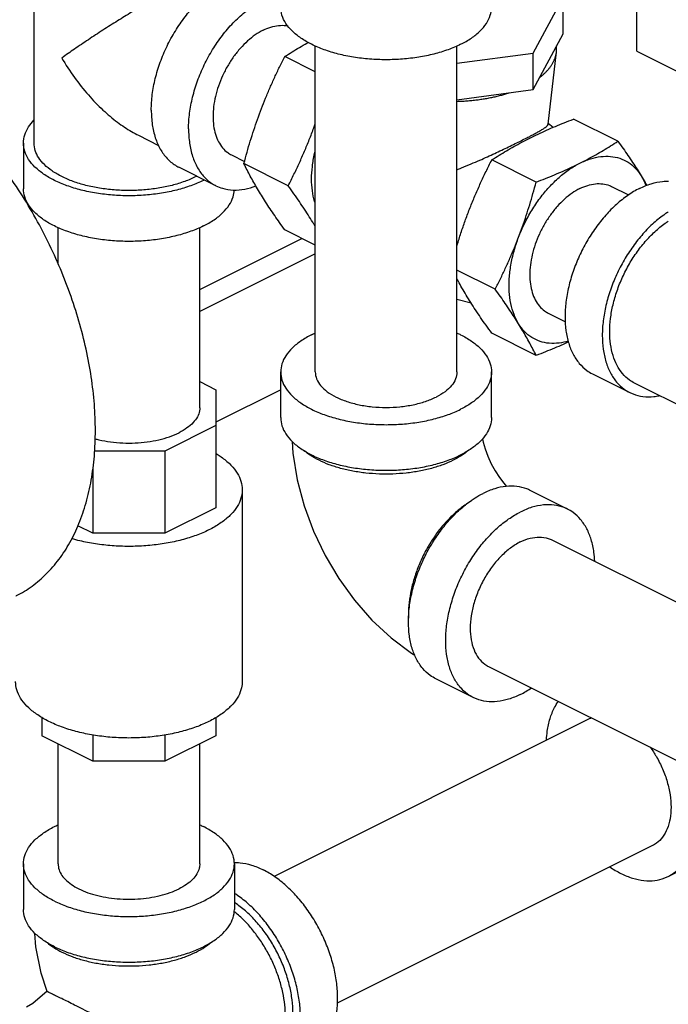
# Model space of a CAD drawing. Units: inches. Extents: x -66 to 69, y -48 to 65.
# Drawn here: x 38 to 42, y 42 to 48 of the extents above; entities that cross this region are included whole.
import ezdxf

# ---------------------------------------------------------------- set-up
doc = ezdxf.new("R2010")
doc.units = ezdxf.units.IN
doc.header["$LTSCALE"] = 1.21
doc.header["$MEASUREMENT"] = 0
doc.layers.get('0').update_dxf_attribs({"linetype": 'CONTINUOUS'})

msp = doc.modelspace()

# ---------------------------------------------------------------- linework, layer by layer
at = {"color": 7, "linetype": 'Continuous'}
for p, q in [((41.81, 48.1131), (41.81, 48.9909)), ((38.2372, 47.5676), (38.2372, 48.8398)), ((41.1959, 48.1016), (41.3733, 48.4327)), ((41.3733, 48.2162), (41.3733, 48.4327)), ((41.1959, 47.8851), (41.3733, 48.2162)), ((39.9044, 46.2096), (39.9044, 48.1443)), ((40.7444, 46.2096), (40.7444, 48.1443)), ((41.3351, 48.1094), (41.3351, 48.1449)), ((39.9044, 47.9907), (39.7238, 48.081)), ((40.7444, 48.0411), (41.1959, 48.1016)), ((41.1959, 47.8851), (41.1959, 48.1016)), ((41.2854, 47.6803), (41.3351, 48.1094)), ((41.81, 48.1131), (42.286, 47.8751)), ((40.7444, 47.8246), (41.1959, 47.8851)), ((41.3138, 47.6607), (41.2859, 47.6844)), ((41.6984, 47.5785), (41.4357, 47.7098)), ((38.8555, 47.6145), (38.9758, 47.5543)), ((38.1747, 47.5676), (38.1747, 47.297)), ((39.4074, 47.4978), (39.485, 47.459)), ((39.7441, 47.3143), (39.4814, 47.4456)), ((41.2137, 47.3361), (40.9509, 47.4674)), ((39.3157, 47.3145), (39.0947, 47.425)), ((41.6613, 47.31), (41.7616, 47.2599)), ((38.3797, 46.8529), (38.3797, 47.0666)), ((39.2197, 45.9979), (39.2197, 47.0666)), ((39.9044, 46.9623), (39.7238, 47.0526)), ((39.2197, 46.6988), (39.8255, 47.0017)), ((39.9044, 46.9104), (39.2197, 46.568)), ((40.9713, 46.7007), (40.7444, 46.8141)), ((40.7444, 46.6409), (40.8277, 46.6197)), ((41.2856, 46.5587), (41.387, 46.5081)), ((41.2137, 46.3077), (40.9509, 46.439)), ((39.6994, 45.9389), (39.6994, 46.2096)), ((40.9494, 45.9389), (40.9494, 46.2096)), ((39.2197, 46.1525), (39.3153, 46.1047)), ((41.5475, 46.1986), (41.7685, 46.0881)), ((39.3153, 46.1047), (39.3153, 45.4045)), ((39.6994, 46.1042), (39.3153, 45.9122)), ((42.7978, 45.6433), (41.7964, 46.144)), ((39.3153, 45.8916), (39.0133, 45.7406)), ((39.0133, 45.7406), (38.5959, 45.7406)), ((39.0133, 45.7406), (39.0133, 45.2534)), ((38.5852, 45.638), (38.5852, 45.2534)), ((39.4716, 45.5108), (39.4716, 44.3741)), ((41.3994, 45.3965), (41.1784, 45.507)), ((39.3153, 45.4045), (39.0133, 45.2534)), ((38.5852, 45.2534), (38.4973, 45.2974)), ((39.0133, 45.2534), (38.5852, 45.2534)), ((41.3077, 45.2132), (42.9107, 44.4117)), ((40.9321, 44.4619), (42.5231, 43.6664)), ((40.8404, 44.2785), (40.6194, 44.389)), ((38.2841, 44.1602), (38.2841, 44.0508)), ((39.3153, 44.1593), (39.3153, 44.0513)), ((41.5287, 44.1514), (39.6606, 43.2173)), ((38.5852, 43.9003), (38.2841, 44.0508)), ((38.5852, 44.0561), (38.5852, 43.9003)), ((39.0133, 44.0566), (39.0133, 43.9003)), ((39.3153, 44.0513), (39.0133, 43.9003)), ((38.3797, 43.2916), (38.3797, 44.003)), ((39.2197, 43.2916), (39.2197, 44.0035)), ((39.0133, 43.9003), (38.5852, 43.9003)), ((41.9043, 43.4001), (40.0352, 42.4655)), ((38.1747, 43.2916), (38.1747, 43.021)), ((39.4247, 43.2916), (39.4247, 43.021)), ((41.996, 43.2167), (42.217, 43.3272))]:
    msp.add_line(p, q, dxfattribs=at)
for points in [[(39.7667, 45.798), (39.7706, 45.7288), (39.7964, 45.5708), (39.8378, 45.4157), (39.8934, 45.2655), (39.9622, 45.1213), (40.0433, 44.9843), (40.1362, 44.8558), (40.2401, 44.7374), (40.354, 44.6315), (40.4759, 44.5406), (40.4954, 44.5294)], [(40.8952, 45.8139), (40.8994, 45.7939), (40.9111, 45.7529), (40.9272, 45.7094), (40.9473, 45.6653), (40.9705, 45.6229), (40.9958, 45.5839), (41.0214, 45.5501), (41.0384, 45.531)], [(38.3156, 42.5351), (38.2796, 42.6427), (38.2479, 42.7998), (38.2428, 42.8791)], [(38.3151, 42.5366), (38.2307, 42.4639), (38.1934, 42.4411)]]:
    msp.add_lwpolyline(points, dxfattribs=at)
for points, start_tangent, end_tangent in [([(39.1975, 48.5595), (39.1481, 48.5342), (39.093, 48.5048), (39.0327, 48.4715), (38.9663, 48.4336), (38.8938, 48.3912), (38.8156, 48.3442), (38.7323, 48.2927), (38.6458, 48.2378), (38.5591, 48.1811), (38.4767, 48.1252), (38.402, 48.0724)], (-0.895077, -0.445913), (-0.805392, -0.592743)), ([(38.9323, 47.763), (38.9383, 47.8551), (38.9562, 47.9507), (38.9856, 48.0473), (39.0255, 48.1421), (39.0749, 48.2326), (39.1325, 48.3163), (39.1967, 48.3909), (39.2657, 48.4545), (39.3377, 48.5052), (39.4107, 48.5417), (39.4827, 48.5629), (39.5518, 48.5684), (39.6159, 48.558), (39.6537, 48.543)], (0, 1), (0.894562, -0.446944)), ([(39.1533, 47.6525), (39.1593, 47.7446), (39.1772, 47.8403), (39.2065, 47.9368), (39.2464, 48.0316), (39.2959, 48.1221), (39.3535, 48.2058), (39.4177, 48.2804), (39.4867, 48.344), (39.5587, 48.3947), (39.6317, 48.4312), (39.6993, 48.4516)], (0, 1), (0.98002, 0.198901)), ([(40.7663, 48.1536), (40.6918, 48.1218), (40.6081, 48.0962), (40.5175, 48.0774), (40.4222, 48.066), (40.3244, 48.0621), (40.2266, 48.066), (40.1313, 48.0774), (40.0407, 48.0962), (39.957, 48.1218), (39.8825, 48.1536), (39.8188, 48.1909), (39.7675, 48.2327), (39.73, 48.278), (39.7071, 48.3257), (39.6994, 48.3746)], (-0.894427, -0.447214), (0.000001, 1)), ([(40.7663, 48.1536), (40.83, 48.1909), (40.8813, 48.2327), (40.9188, 48.278), (40.9417, 48.3257), (40.9492, 48.3671)], (0.894427, 0.447214), (0.048772, 0.99881)), ([(39.5952, 48.2372), (39.6417, 48.256), (39.687, 48.2653), (39.73, 48.265), (39.7438, 48.2627)], (0.894427, 0.447214), (0.978985, -0.203933)), ([(39.5952, 48.2372), (39.5487, 48.2095), (39.5034, 48.1736), (39.4604, 48.1302), (39.4206, 48.0805), (39.3852, 48.0257), (39.3549, 47.9672), (39.3306, 47.9063), (39.3128, 47.8447), (39.3019, 47.7837), (39.2982, 47.725), (39.3019, 47.6699), (39.3128, 47.6199), (39.3306, 47.5761), (39.3549, 47.5396), (39.3852, 47.5113), (39.4074, 47.4978)], (-0.894427, -0.447214), (0.894314, -0.447439)), ([(39.7238, 48.081), (39.7669, 48.1087), (39.8104, 48.1352), (39.8549, 48.161), (39.8626, 48.1654)], (0.836642, 0.54775), (0.873023, 0.48768)), ([(39.5852, 47.772), (39.61, 47.8349), (39.6363, 47.8969), (39.6639, 47.9581), (39.6928, 48.019), (39.7238, 48.081)], (0.356432, 0.934321), (0.454156, 0.890922)), ([(41.2341, 47.9564), (41.2495, 47.9688), (41.2637, 47.9815), (41.2767, 47.9945), (41.2885, 48.0079), (41.2996, 48.0222), (41.3092, 48.0367), (41.3174, 48.0515), (41.3241, 48.0665), (41.3293, 48.0816), (41.3331, 48.0968), (41.3351, 48.1094)], (0.794523, 0.607234), (0.115017, 0.993364)), ([(38.1298, 44.8815), (38.1323, 44.8827), (38.2254, 44.9395), (38.3099, 45.0115), (38.3848, 45.0977), (38.4495, 45.1975), (38.5033, 45.3099), (38.5456, 45.4337), (38.5762, 45.5679), (38.5947, 45.711), (38.6008, 45.8618), (38.5947, 46.0187), (38.5762, 46.1803), (38.5456, 46.345), (38.5033, 46.5112), (38.4495, 46.6774), (38.3848, 46.8418), (38.3099, 47.003), (38.2254, 47.1594), (38.1323, 47.3094), (38.0312, 47.4517), (37.9234, 47.5848), (37.8097, 47.7076), (37.6912, 47.8187), (37.5692, 47.9171), (37.4448, 48.0019), (37.3192, 48.0723)], (0.894435, 0.447197), (-0.894427, 0.447214)), ([(38.402, 48.0724), (38.4767, 47.9569), (38.5591, 47.8531), (38.6457, 47.7638), (38.7322, 47.6914), (38.8156, 47.6361), (38.8568, 47.6138)], (0.499152, -0.866515), (0.894828, -0.446411)), ([(40.7444, 47.8154), (40.7724, 47.8165), (40.8028, 47.8183), (40.833, 47.821), (40.863, 47.8243), (40.8925, 47.8284), (40.9217, 47.8332), (40.9503, 47.8387), (40.977, 47.8446), (41.0031, 47.8511), (41.0285, 47.8583), (41.0533, 47.866)], (0.999643, 0.026704), (0.950443, 0.310897)), ([(38.9323, 47.763), (38.9383, 47.6769), (38.9562, 47.5992), (38.9856, 47.532), (39.0255, 47.4772), (39.0749, 47.4361), (39.0947, 47.425)], (0, -1), (0.894562, -0.446944)), ([(39.4814, 47.4456), (39.5001, 47.5137), (39.5194, 47.5795), (39.5399, 47.6442), (39.5618, 47.7084), (39.5852, 47.772)], (0.25678, 0.96647), (0.356432, 0.934321)), ([(38.1747, 47.5676), (38.1824, 47.6165), (38.2053, 47.6642), (38.2366, 47.7032)], (0.000001, 1), (0.693982, 0.719992)), ([(39.7441, 47.3143), (39.7783, 47.3831), (39.8102, 47.4508), (39.8405, 47.519), (39.869, 47.5882), (39.8959, 47.6586), (39.9046, 47.6828)], (0.454156, 0.890922), (0.335143, 0.942167)), ([(41.1717, 47.6055), (41.1879, 47.614), (41.2138, 47.6278), (41.2354, 47.64), (41.2529, 47.6505), (41.2672, 47.6601), (41.278, 47.6689), (41.2845, 47.6772), (41.2852, 47.6803)], (0.888113, 0.459624), (0.074032, 0.997256)), ([(41.1759, 47.5973), (41.2254, 47.6213), (41.276, 47.6444), (41.3277, 47.6667), (41.3807, 47.6884), (41.4357, 47.7098)], (0.894427, 0.447214), (0.934207, 0.356731)), ([(39.1533, 47.6525), (39.1593, 47.5665), (39.1772, 47.4888), (39.2065, 47.4216), (39.2464, 47.3667), (39.2959, 47.3256), (39.3157, 47.3145)], (0, -1), (0.894562, -0.446944)), ([(39.2416, 47.3466), (39.1671, 47.3148), (39.0834, 47.2892), (38.9928, 47.2704), (38.8975, 47.259), (38.7997, 47.2551), (38.7019, 47.259), (38.6066, 47.2704), (38.516, 47.2892), (38.4323, 47.3148), (38.3578, 47.3466), (38.2941, 47.3839), (38.2428, 47.4257), (38.2053, 47.471), (38.1824, 47.5187), (38.1747, 47.5676)], (-0.894427, -0.447214), (0.000001, 1)), ([(38.402, 47.3687), (38.3446, 47.4023), (38.2985, 47.4399), (38.2647, 47.4807), (38.2441, 47.5236), (38.2372, 47.5676)], (-0.894427, 0.447214), (-0.000001, 1)), ([(40.7445, 47.4098), (40.7708, 47.4202), (40.8287, 47.4442), (40.8795, 47.4662), (40.9253, 47.4867), (40.9681, 47.5063), (41.01, 47.5259), (41.0509, 47.5454), (41.0897, 47.5643), (41.1254, 47.582)], (0.931799, 0.362974), (0.894427, 0.447214)), ([(40.9509, 47.4674), (40.9941, 47.4951), (41.0375, 47.5216), (41.0821, 47.5475), (41.1281, 47.5727), (41.1298, 47.5736)], (0.836642, 0.54775), (0.883341, 0.468731)), ([(41.1254, 47.582), (41.1582, 47.5986), (41.1717, 47.6055)], (0.894427, 0.447214), (0.888113, 0.459624)), ([(41.1298, 47.5736), (41.1759, 47.5973)], (0.883341, 0.468731), (0.894427, 0.447214)), ([(41.4735, 47.4486), (41.5214, 47.4733), (41.5676, 47.4986), (41.6121, 47.5245), (41.6555, 47.551), (41.6984, 47.5785)], (0.894427, 0.447214), (0.836642, 0.54775)), ([(41.6984, 47.5785), (41.7294, 47.5352), (41.7584, 47.4936), (41.7859, 47.4529), (41.8122, 47.4128), (41.837, 47.3733)], (0.585562, -0.810627), (0.524959, -0.851127)), ([(39.9037, 47.2123), (39.9008, 47.2212), (39.8871, 47.2846), (39.8825, 47.3542), (39.8871, 47.4285), (39.9008, 47.5056), (39.9039, 47.518)], (-0.317688, 0.948195), (0.24417, 0.969732)), ([(39.5852, 47.2578), (39.5618, 47.2966), (39.5399, 47.3345), (39.5194, 47.3717), (39.5001, 47.4085), (39.4814, 47.4456)], (-0.524959, 0.851127), (-0.441596, 0.897214)), ([(40.7442, 46.9581), (40.751, 46.9804), (40.7742, 47.0521), (40.7992, 47.1232), (40.826, 47.1935), (40.8546, 47.2628), (40.8848, 47.331), (40.9167, 47.3987), (40.9509, 47.4674)], (0.289305, 0.957237), (0.454156, 0.890922)), ([(41.1099, 47.0097), (41.1452, 47.0909), (41.1879, 47.1685), (41.2369, 47.241), (41.2913, 47.3066), (41.3497, 47.3639), (41.4109, 47.4116), (41.4735, 47.4486)], (0.356432, 0.934321), (0.894427, 0.447214)), ([(41.2137, 47.3361), (41.269, 47.3577), (41.322, 47.3794), (41.3737, 47.4016), (41.4242, 47.4247), (41.4735, 47.4486)], (0.934207, 0.356731), (0.894427, 0.447214)), ([(41.4735, 47.4486), (41.536, 47.4741), (41.5972, 47.4876), (41.6556, 47.4887), (41.71, 47.4775), (41.759, 47.4541), (41.8017, 47.4191), (41.837, 47.3733)], (0.894427, 0.447214), (0.524959, -0.851127)), ([(39.2021, 47.3711), (39.1975, 47.3687), (39.1303, 47.3401), (39.0551, 47.317), (38.9735, 47.3001), (38.8877, 47.2898), (38.7997, 47.2864), (38.7117, 47.2898), (38.6259, 47.3001), (38.5443, 47.317), (38.4691, 47.3401), (38.402, 47.3687)], (-0.89022, -0.455531), (-0.894427, 0.447214)), ([(39.2416, 47.3466), (39.2463, 47.349)], (0.894427, 0.447214), (0.890634, 0.454721)), ([(41.1099, 47.0097), (41.1333, 47.0733), (41.1551, 47.1375), (41.1756, 47.2022), (41.1949, 47.268), (41.2137, 47.3361)], (0.356432, 0.934321), (0.25678, 0.96647)), ([(41.4735, 47.2981), (41.5199, 47.3169), (41.5652, 47.3262), (41.6083, 47.3259), (41.648, 47.3159), (41.6613, 47.31)], (0.894427, 0.447214), (0.894314, -0.447439)), ([(41.827, 47.2989), (41.8961, 47.3268), (41.9636, 47.3407), (41.9976, 47.3422)], (0.894427, 0.447214), (0.999925, -0.012285)), ([(41.837, 47.3733), (41.8604, 47.3345), (41.8709, 47.3166)], (0.524959, -0.851127), (0.500188, -0.865917)), ([(41.837, 47.3733), (41.8643, 47.3177), (41.8655, 47.3144)], (0.524959, -0.851127), (0.347923, -0.937523)), ([(39.2416, 47.076), (39.1671, 47.0442), (39.0834, 47.0185), (38.9928, 46.9998), (38.8975, 46.9883), (38.7997, 46.9845), (38.7019, 46.9883), (38.6066, 46.9998), (38.516, 47.0185), (38.4323, 47.0442), (38.3578, 47.076), (38.2941, 47.1133), (38.2428, 47.1551), (38.2053, 47.2004), (38.1824, 47.2481), (38.1747, 47.297)], (-0.894427, -0.447214), (0.000001, 1)), ([(39.2416, 47.076), (39.3053, 47.1133), (39.3566, 47.1551), (39.3941, 47.2004), (39.417, 47.2481), (39.4245, 47.2895)], (0.894427, 0.447214), (0.048772, 0.99881)), ([(39.3157, 47.3145), (39.3535, 47.2995), (39.4177, 47.2891), (39.4867, 47.2946), (39.552, 47.3133)], (0.894562, -0.446944), (0.934823, 0.355114)), ([(39.9045, 47.073), (39.8959, 47.0874), (39.869, 47.131), (39.8404, 47.1753), (39.8102, 47.2203), (39.7783, 47.2663), (39.7441, 47.3143)], (-0.509425, 0.860515), (-0.585562, 0.810627)), ([(41.4735, 47.2981), (41.427, 47.2704), (41.3817, 47.2344), (41.3386, 47.1911), (41.2989, 47.1414), (41.2635, 47.0866), (41.2332, 47.028), (41.2088, 46.9672), (41.191, 46.9056), (41.1801, 46.8446), (41.1765, 46.7859), (41.1801, 46.7308), (41.191, 46.6808), (41.2088, 46.6369), (41.2332, 46.6005), (41.2635, 46.5722), (41.2856, 46.5587)], (-0.894427, -0.447214), (0.894314, -0.447439)), ([(41.827, 47.2989), (41.7579, 47.2576), (41.6904, 47.2041), (41.6264, 47.1396), (41.5672, 47.0656), (41.5145, 46.9841), (41.4695, 46.897), (41.4332, 46.8064), (41.4067, 46.7147), (41.3905, 46.624), (41.3851, 46.5366), (41.3905, 46.4547), (41.4067, 46.3802), (41.4332, 46.315), (41.4695, 46.2607), (41.5145, 46.2186), (41.5475, 46.1986)], (-0.894427, -0.447214), (0.894314, -0.447439)), ([(39.7238, 47.0526), (39.6928, 47.0959), (39.6638, 47.1375), (39.6363, 47.1782), (39.61, 47.2183), (39.5852, 47.2578)], (-0.585562, 0.810627), (-0.524959, 0.851127)), ([(41.9969, 47.1592), (41.9788, 47.1472), (41.9114, 47.0936), (41.8473, 47.0291), (41.7882, 46.9551), (41.7355, 46.8736), (41.6904, 46.7865), (41.6542, 46.696), (41.6277, 46.6042), (41.6115, 46.5135), (41.606, 46.4261), (41.6115, 46.3442), (41.6277, 46.2697), (41.6542, 46.2045), (41.6904, 46.1502), (41.7355, 46.1081), (41.7685, 46.0881)], (-0.841284, -0.540593), (0.894314, -0.447439)), ([(41.6502, 46.4482), (41.6551, 46.5269), (41.6697, 46.6085), (41.6936, 46.6911), (41.7262, 46.7726), (41.7667, 46.851), (41.8142, 46.9243), (41.8674, 46.9909), (41.9251, 47.049), (41.9858, 47.0972), (41.9971, 47.1048)], (0, 1), (0.835316, 0.54977)), ([(40.9713, 46.7007), (41.0022, 46.7627), (41.0312, 46.8236), (41.0587, 46.8848), (41.085, 46.9468), (41.1099, 47.0097)], (0.454156, 0.890922), (0.356432, 0.934321)), ([(41.1099, 46.4955), (41.0826, 46.5511), (41.0641, 46.6153), (41.0548, 46.6866), (41.0548, 46.7635), (41.0641, 46.8441), (41.0826, 46.9268), (41.1099, 47.0097)], (-0.524959, 0.851127), (0.356432, 0.934321)), ([(40.9509, 46.439), (40.9167, 46.487), (40.8848, 46.5331), (40.8546, 46.5781), (40.826, 46.6224), (40.7991, 46.6659), (40.7742, 46.7084), (40.751, 46.7499), (40.7443, 46.7623)], (-0.585562, 0.810627), (-0.471969, 0.881615)), ([(41.1099, 46.4955), (41.085, 46.535), (41.0587, 46.5751), (41.0312, 46.6158), (41.0022, 46.6574), (40.9713, 46.7007)], (-0.524959, 0.851127), (-0.585562, 0.810627)), ([(39.8825, 46.4305), (39.904, 46.4408)], (0.894427, 0.447214), (0.910334, 0.413875)), ([(40.7448, 46.4408), (40.7663, 46.4305), (40.83, 46.3932), (40.8813, 46.3514), (40.9188, 46.3061), (40.9417, 46.2584), (40.9494, 46.2096)], (0.910329, -0.413886), (-0.000001, -1)), ([(41.2137, 46.3077), (41.1949, 46.3449), (41.1756, 46.3816), (41.1551, 46.4188), (41.1333, 46.4567), (41.1099, 46.4955)], (-0.441596, 0.897214), (-0.524959, 0.851127)), ([(41.404, 46.3926), (41.3497, 46.3811), (41.2913, 46.38), (41.2369, 46.3913), (41.1879, 46.4147), (41.1452, 46.4497), (41.1099, 46.4955)], (-0.959197, -0.282737), (-0.524959, 0.851127)), ([(41.7964, 46.144), (41.7667, 46.162), (41.7262, 46.1999), (41.6936, 46.2488), (41.6697, 46.3074), (41.6551, 46.3745), (41.6502, 46.4482)], (-0.894315, 0.447439), (0, 1)), ([(39.8825, 46.4305), (39.8188, 46.3932), (39.7675, 46.3514), (39.73, 46.3061), (39.7071, 46.2584), (39.6994, 46.2096)], (-0.894427, -0.447214), (-0.000001, -1)), ([(41.4051, 46.3874), (41.3734, 46.3731), (41.3217, 46.3508), (41.2687, 46.3292), (41.2137, 46.3077)], (-0.908647, -0.417566), (-0.934207, -0.356731)), ([(39.6994, 46.2096), (39.7071, 46.1607), (39.73, 46.113), (39.7675, 46.0677), (39.8188, 46.0259), (39.8825, 45.9886), (39.957, 45.9567), (40.0407, 45.9311), (40.1313, 45.9123), (40.2266, 45.9009), (40.3244, 45.8971), (40.4222, 45.9009), (40.5175, 45.9123), (40.6081, 45.9311), (40.6918, 45.9567), (40.7663, 45.9886)], (-0.000001, -1), (0.894427, 0.447214)), ([(39.9044, 46.2096), (39.9125, 46.1686), (39.9364, 46.1292), (39.9752, 46.0929), (40.0274, 46.0611), (40.0911, 46.0349), (40.1637, 46.0155), (40.2425, 46.0036), (40.3244, 45.9996), (40.4063, 46.0036), (40.4851, 46.0155), (40.5577, 46.0349), (40.6214, 46.0611)], (0.000005, -1), (0.894427, 0.447214)), ([(40.7444, 46.2096), (40.7363, 46.1686), (40.7124, 46.1292), (40.6736, 46.0929), (40.6214, 46.0611)], (0.000005, -1), (-0.894427, -0.447214)), ([(40.9494, 46.2096), (40.9417, 46.1607), (40.9188, 46.113), (40.8813, 46.0677), (40.83, 46.0259), (40.7663, 45.9886)], (-0.000001, -1), (-0.894427, -0.447214)), ([(41.7685, 46.0881), (41.7882, 46.0793), (41.8473, 46.0645), (41.9114, 46.0641), (41.9435, 46.069)], (0.894314, -0.447439), (0.980168, 0.198171)), ([(39.2197, 45.9979), (39.2181, 45.9796), (39.2054, 45.9436), (39.1804, 45.9092), (39.1437, 45.8775), (39.0967, 45.8494)], (-0.000001, -1), (-0.894427, -0.447214)), ([(39.6994, 45.9389), (39.7071, 45.89), (39.73, 45.8424), (39.7675, 45.797), (39.8188, 45.7552), (39.8825, 45.7179), (39.957, 45.6861), (40.0407, 45.6605), (40.1313, 45.6417), (40.2266, 45.6303), (40.3244, 45.6264), (40.4222, 45.6303), (40.5175, 45.6417), (40.6081, 45.6605), (40.6918, 45.6861), (40.7663, 45.7179)], (-0.000001, -1), (0.894427, 0.447214)), ([(40.9494, 45.9389), (40.9417, 45.89), (40.9188, 45.8424), (40.8813, 45.797), (40.83, 45.7552), (40.7663, 45.7179)], (-0.000001, -1), (-0.894427, -0.447214)), ([(38.5987, 45.8136), (38.6222, 45.8076), (38.691, 45.7951), (38.7631, 45.7887), (38.8363, 45.7887), (38.9084, 45.7951), (38.9772, 45.8076), (39.0406, 45.8259), (39.0967, 45.8494)], (0.964816, -0.262925), (0.894427, 0.447214)), ([(40.7222, 45.6859), (40.6615, 45.6596), (40.594, 45.6379), (40.521, 45.6213), (40.444, 45.61), (40.3645, 45.6043), (40.2843, 45.6043), (40.2048, 45.61), (40.1278, 45.6213), (40.0548, 45.6379), (39.9873, 45.6596), (39.9267, 45.6859), (39.8741, 45.7162), (39.8394, 45.7424)], (-0.894427, -0.447214), (-0.761331, 0.648364)), ([(40.8094, 45.7424), (40.7747, 45.7162), (40.7694, 45.7127)], (-0.761322, -0.648374), (-0.839723, -0.543015)), ([(39.3159, 45.7258), (39.3403, 45.7103), (39.3937, 45.6678), (39.4339, 45.6218), (39.4599, 45.5733), (39.4711, 45.5234), (39.4716, 45.5108)], (0.857357, -0.514722), (-0.000793, -1)), ([(40.7694, 45.7127), (40.7222, 45.6859)], (-0.839723, -0.543015), (-0.894427, -0.447214)), ([(39.4716, 45.5108), (39.4674, 45.4732), (39.4487, 45.4239), (39.4155, 45.3765), (39.3686, 45.3321), (39.309, 45.2917), (39.238, 45.2562), (39.1572, 45.2264), (39.0684, 45.2029), (38.9736, 45.1863), (38.8749, 45.177), (38.7746, 45.1751), (38.6748, 45.1807), (38.5778, 45.1937), (38.4858, 45.2138), (38.4608, 45.2207)], (-0.000793, -1), (-0.9599, 0.280344)), ([(41.1784, 45.507), (41.1587, 45.5158), (41.0996, 45.5306), (41.0355, 45.5311), (40.9681, 45.5172), (40.8989, 45.4893)], (-0.894314, 0.447439), (-0.894427, -0.447214)), ([(40.6194, 44.389), (40.5864, 44.409), (40.5414, 44.4511), (40.5052, 44.5054), (40.4786, 44.5706), (40.4624, 44.6451), (40.457, 44.727), (40.4624, 44.8144), (40.4786, 44.9051), (40.5052, 44.9969), (40.5414, 45.0874), (40.5864, 45.1745), (40.6392, 45.256), (40.6983, 45.33), (40.7624, 45.3945), (40.8298, 45.448), (40.8516, 45.4625)], (-0.894314, 0.447439), (0.845304, 0.534286)), ([(40.8516, 45.4625), (40.8989, 45.4893)], (0.845304, 0.534286), (0.894427, 0.447214)), ([(40.8032, 45.4274), (40.7981, 45.424), (40.7427, 45.3815), (40.6895, 45.3306), (40.6397, 45.2724), (40.5943, 45.208), (40.5541, 45.1388), (40.5201, 45.0662), (40.4929, 44.9916), (40.4731, 44.9165), (40.461, 44.8426), (40.457, 44.7712), (40.4574, 44.7487)], (-0.834571, -0.5509), (0.038803, -0.999247)), ([(41.3994, 45.3965), (41.3797, 45.4053), (41.3205, 45.4201), (41.2565, 45.4206), (41.189, 45.4067), (41.1199, 45.3788)], (-0.894314, 0.447439), (-0.894427, -0.447214)), ([(41.5612, 45.0871), (41.5564, 45.1404), (41.5402, 45.2149), (41.5137, 45.2801), (41.4774, 45.3344), (41.4324, 45.3765), (41.3994, 45.3965)], (-0.044612, 0.999004), (-0.894314, 0.447439)), ([(40.8404, 44.2785), (40.8074, 44.2985), (40.7624, 44.3406), (40.7261, 44.3949), (40.6996, 44.4601), (40.6834, 44.5346), (40.678, 44.6166), (40.6834, 44.7039), (40.6996, 44.7946), (40.7261, 44.8864), (40.7624, 44.9769), (40.8074, 45.064), (40.8601, 45.1455), (40.9193, 45.2195), (40.9833, 45.284), (41.0508, 45.3376), (41.1199, 45.3788)], (-0.894314, 0.447439), (0.894427, 0.447214)), ([(41.1199, 45.2013), (41.1778, 45.2232), (41.2335, 45.2304), (41.2849, 45.2225), (41.3077, 45.2132)], (0.894427, 0.447214), (0.894401, -0.447266)), ([(41.1199, 45.2013), (41.062, 45.1653), (41.0062, 45.1167), (40.9549, 45.0575), (40.9099, 44.9897), (40.873, 44.9161), (40.8455, 44.8395), (40.8286, 44.7628), (40.8229, 44.689), (40.8286, 44.6209), (40.8455, 44.5611), (40.873, 44.512), (40.9099, 44.4753), (40.9321, 44.4619)], (-0.894427, -0.447214), (0.894401, -0.447266)), ([(38.3246, 44.1366), (38.2591, 44.1747), (38.2057, 44.2172), (38.1655, 44.2632), (38.1395, 44.3117), (38.1283, 44.3616), (38.1278, 44.3741)], (-0.894427, 0.447214), (0.000793, 1)), ([(39.4716, 44.3742), (39.4674, 44.3365), (39.4487, 44.2872), (39.4155, 44.2398), (39.3686, 44.1954), (39.309, 44.155), (39.238, 44.1195), (39.1572, 44.0897), (39.0684, 44.0662), (38.9736, 44.0497), (38.8749, 44.0403), (38.7746, 44.0384), (38.6748, 44.0441), (38.5778, 44.0571), (38.4858, 44.0771), (38.4007, 44.1038), (38.3246, 44.1366)], (-0.000793, -1), (-0.894427, 0.447214)), ([(41.1199, 44.2963), (41.0508, 44.2684), (40.9833, 44.2545), (40.9193, 44.2549), (40.8601, 44.2697), (40.8404, 44.2785)], (-0.894427, -0.447214), (-0.894314, 0.447439)), ([(41.1199, 44.2963), (41.1854, 44.335)], (0.894427, 0.447214), (0.825509, 0.564388)), ([(41.2752, 44.0253), (41.28, 44.0787), (41.2962, 44.1532), (41.3227, 44.2184), (41.3456, 44.2554)], (0.04463, 0.999004), (0.583506, 0.812109)), ([(41.5419, 44.1573), (41.5287, 44.1514)], (-0.931299, -0.364256), (-0.894401, -0.447266)), ([(41.8906, 43.9834), (41.9265, 43.9279), (41.9635, 43.8544), (41.9909, 43.7777), (42.0078, 43.7011), (42.0135, 43.6272), (42.0078, 43.5591), (41.9909, 43.4994), (41.9635, 43.4502), (41.9265, 43.4135), (41.9043, 43.4001)], (0.585079, -0.810976), (-0.894401, -0.447266)), ([(38.1747, 43.2916), (38.1824, 43.3405), (38.2053, 43.3882), (38.2428, 43.4335), (38.2941, 43.4753), (38.3578, 43.5126), (38.3793, 43.5228)], (-0.000001, 1), (0.910329, 0.413886)), ([(39.2201, 43.5228), (39.2416, 43.5126)], (0.910334, -0.413875), (0.894427, -0.447214)), ([(41.996, 43.2167), (42.029, 43.2368), (42.0741, 43.2788), (42.1103, 43.3331), (42.1368, 43.3983), (42.153, 43.4728), (42.1585, 43.5548)], (0.894315, 0.447439), (0, 1)), ([(39.4247, 43.2916), (39.417, 43.3405), (39.3941, 43.3882), (39.3566, 43.4335), (39.3053, 43.4753), (39.2416, 43.5126)], (-0.000001, 1), (-0.894427, 0.447214)), ([(38.3578, 43.0706), (38.2941, 43.1079), (38.2428, 43.1497), (38.2053, 43.195), (38.1824, 43.2427), (38.1747, 43.2916)], (-0.894427, 0.447214), (-0.000001, 1)), ([(38.3578, 43.0706), (38.4323, 43.0388), (38.516, 43.0132), (38.6066, 42.9944), (38.7019, 42.983), (38.7997, 42.9791), (38.8975, 42.983), (38.9928, 42.9944), (39.0834, 43.0132), (39.1671, 43.0388), (39.2416, 43.0706), (39.3053, 43.1079), (39.3566, 43.1497), (39.3941, 43.195), (39.417, 43.2427), (39.4247, 43.2916)], (0.894427, -0.447214), (-0.000001, 1)), ([(38.3797, 43.2916), (38.3801, 43.2829), (38.3886, 43.2485), (38.4084, 43.2153), (38.4389, 43.1841), (38.4792, 43.1559), (38.5283, 43.1314), (38.5847, 43.1112), (38.647, 43.096), (38.7135, 43.0861), (38.7823, 43.0818), (38.8517, 43.0832), (38.9195, 43.0903), (38.9842, 43.1029), (39.0438, 43.1207), (39.0967, 43.1431)], (-0.001139, -0.999999), (0.894427, 0.447214)), ([(39.2197, 43.2916), (39.2165, 43.2656), (39.2022, 43.2317), (39.177, 43.1994), (39.1415, 43.1696), (39.0967, 43.1431)], (-0.001139, -0.999999), (-0.894427, -0.447214)), ([(39.4246, 43.2997), (39.4586, 43.2981), (39.5261, 43.2842), (39.5952, 43.2563)], (0.999925, 0.012263), (0.894427, -0.447214)), ([(39.8747, 42.1561), (39.9077, 42.1761), (39.9527, 42.2182), (39.989, 42.2725), (40.0155, 42.3377), (40.0317, 42.4122), (40.0371, 42.4941), (40.0317, 42.5815), (40.0155, 42.6722), (39.989, 42.7639), (39.9527, 42.8545), (39.9077, 42.9416), (39.855, 43.0231), (39.7958, 43.097), (39.7318, 43.1616), (39.6643, 43.2151), (39.5952, 43.2563)], (0.894314, 0.447439), (-0.894427, 0.447214)), ([(41.651, 43.2732), (41.7165, 43.2345), (41.7857, 43.2066), (41.8531, 43.1927), (41.9172, 43.1931), (41.9763, 43.208), (41.996, 43.2167)], (0.825484, -0.564426), (0.894315, 0.447439)), ([(39.6537, 42.0456), (39.6867, 42.0656), (39.7318, 42.1077), (39.768, 42.162), (39.7945, 42.2272), (39.8107, 42.3017), (39.8162, 42.3836), (39.8107, 42.471), (39.7945, 42.5617), (39.768, 42.6534), (39.7318, 42.744), (39.6867, 42.8311), (39.634, 42.9126), (39.5749, 42.9865), (39.5108, 43.0511), (39.4434, 43.1046), (39.4253, 43.1167)], (0.894314, 0.447439), (-0.841284, 0.540593)), ([(39.7714, 42.3791), (39.772, 42.4057), (39.7671, 42.4844), (39.7525, 42.566), (39.7286, 42.6486), (39.696, 42.73), (39.6555, 42.8084), (39.608, 42.8818), (39.5548, 42.9484), (39.4971, 43.0064), (39.4365, 43.0546), (39.4251, 43.0623)], (0.046079, 0.998938), (-0.835338, 0.549737)), ([(38.3578, 42.8), (38.2941, 42.8373), (38.2428, 42.8791), (38.2053, 42.9244), (38.1824, 42.9721), (38.1747, 43.021)], (-0.894427, 0.447214), (-0.000001, 1)), ([(38.3578, 42.8), (38.4323, 42.7682), (38.516, 42.7425), (38.6066, 42.7238), (38.7019, 42.7123), (38.7997, 42.7085), (38.8975, 42.7123), (38.9928, 42.7238), (39.0834, 42.7425), (39.1671, 42.7682), (39.2416, 42.8), (39.3053, 42.8373), (39.3566, 42.8791), (39.3941, 42.9244), (39.417, 42.9721), (39.4247, 43.021)], (0.894427, -0.447214), (-0.000001, 1)), ([(39.7278, 42.3836), (39.7237, 42.455), (39.7117, 42.5289), (39.6918, 42.604), (39.6646, 42.6786), (39.6306, 42.7512), (39.5905, 42.8204), (39.5451, 42.8848), (39.4953, 42.943), (39.4421, 42.9939), (39.4233, 43.0094)], (0, 1), (-0.782538, 0.622603)), ([(38.3147, 42.8244), (38.3494, 42.7983), (38.3547, 42.7948)], (0.761322, -0.648374), (0.839723, -0.543015)), ([(38.402, 42.768), (38.4626, 42.7417), (38.5301, 42.72), (38.6031, 42.7033), (38.6801, 42.692), (38.7596, 42.6863), (38.8398, 42.6863), (38.9193, 42.692), (38.9963, 42.7033), (39.0693, 42.72), (39.1368, 42.7417), (39.1975, 42.768), (39.25, 42.7983), (39.2847, 42.8244)], (0.894427, -0.447214), (0.761331, 0.648364)), ([(38.3547, 42.7948), (38.402, 42.768)], (0.839723, -0.543015), (0.894427, -0.447214)), ([(38.3192, 42.5317), (38.3155, 42.5351)], (-0.852926, 0.522033), (-0.25837, 0.966046)), ([(38.4375, 42.4741), (38.4015, 42.4919), (38.3709, 42.5066), (38.3469, 42.5178), (38.3296, 42.526), (38.3192, 42.5317)], (-0.894427, 0.447214), (-0.852926, 0.522033)), ([(39.1747, 42.2922), (39.1348, 42.2706), (39.0914, 42.2558), (39.0437, 42.2483), (38.997, 42.2479), (38.952, 42.2529), (38.9083, 42.262), (38.8643, 42.2746), (38.8192, 42.2903), (38.7766, 42.3073), (38.7333, 42.3262), (38.6849, 42.3488), (38.6326, 42.3745), (38.5787, 42.4019), (38.5262, 42.4289), (38.478, 42.4536), (38.4375, 42.4741)], (-0.835683, -0.549212), (-0.894427, 0.447214))]:
    msp.add_spline(points, degree=3, dxfattribs=dict(at, start_tangent=start_tangent, end_tangent=end_tangent))

doc.saveas('drawing.dxf')
